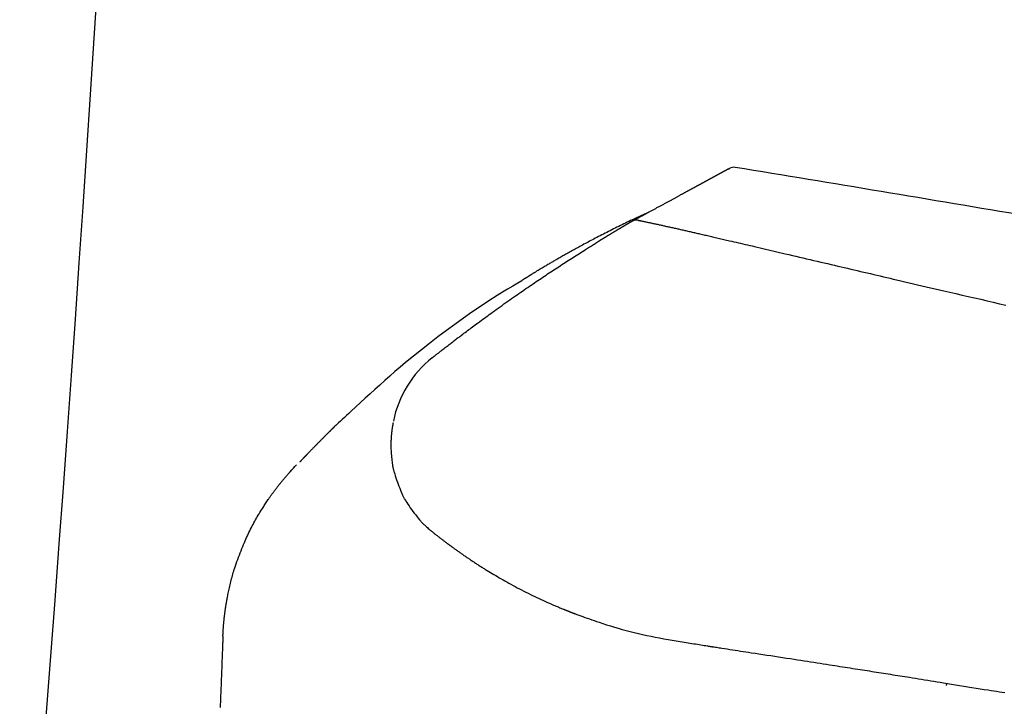
# Model space of a CAD drawing. Extents: x 0 to 2000, y 115 to 2915.
# Drawn here: x 580 to 694, y 1061 to 1140 of the extents above; entities that cross this region are included whole.
import ezdxf

# ---------------------------------------------------------------- set-up
doc = ezdxf.new("R2010")
doc.units = 0
doc.header["$MEASUREMENT"] = 0
doc.layers.add('タンク', color=7, linetype='CONTINUOUS')
doc.layers.add('便座', color=7, linetype='CONTINUOUS')

msp = doc.modelspace()

# ---------------------------------------------------------------- linework, layer by layer
at = {"layer": 'タンク', "color": 7, "linetype": 'CONTINUOUS'}
msp.add_arc((-5897.879928, 1557.770518), 6500, 355.2632, 358.935383, dxfattribs=at)
at = {"layer": '便座', "color": 6, "linetype": 'CONTINUOUS'}
for p, q in [((661.848542, 1122.726563), (662.03642, 1122.828532)), ((662.036421, 1122.828532), (662.019811, 1122.819518)), ((662.028902, 1122.824452), (662.036421, 1122.828532)), ((662.186276, 1122.895031), (662.186435, 1122.895122)), ((662.678537, 1122.937575), (662.673395, 1122.934809)), ((652.597962, 1117.702707), (652.202176, 1117.522631)), ((687.087322, 1063.036384), (687.125458, 1063.289645))]:
    msp.add_line(p, q, dxfattribs=at)
at = {"layer": '便座', "color": 6, "linetype": 'CONTINUOUS', "flags": 128}
for points in [[(661.848542, 1122.726563), (661.848219, 1122.726387), (661.847294, 1122.725885), (661.845835, 1122.725093), (661.84391, 1122.724049), (661.841588, 1122.722788), (661.838935, 1122.721349), (661.836021, 1122.719767), (661.832913, 1122.71808), (661.829678, 1122.716324), (661.826385, 1122.714537), (661.823103, 1122.712755), (661.818072, 1122.710025), (661.813205, 1122.707383), (661.808471, 1122.704814), (661.803841, 1122.702301), (661.799287, 1122.699829), (661.794778, 1122.697382), (661.790285, 1122.694943), (661.785779, 1122.692497), (661.781231, 1122.690029), (661.77661, 1122.687521), (661.771889, 1122.684958), (661.761906, 1122.67954), (661.751464, 1122.673872), (661.74064, 1122.667997), (661.729515, 1122.661958), (661.718168, 1122.6558), (661.706679, 1122.649563), (661.695127, 1122.643293), (661.683593, 1122.637033), (661.672155, 1122.630824), (661.660893, 1122.624712), (661.649888, 1122.618738), (661.640287, 1122.613527), (661.630927, 1122.608446), (661.621778, 1122.60348), (661.61281, 1122.598612), (661.603995, 1122.593827), (661.595302, 1122.589109), (661.586703, 1122.584441), (661.578168, 1122.579808), (661.569667, 1122.575194), (661.561172, 1122.570583), (661.552652, 1122.565958), (661.542516, 1122.560456), (661.532309, 1122.554916), (661.522039, 1122.549341), (661.511708, 1122.543734), (661.501324, 1122.538097), (661.490891, 1122.532434), (661.480415, 1122.526747), (661.4699, 1122.52104), (661.459352, 1122.515314), (661.448776, 1122.509573), (661.438178, 1122.50382), (661.425296, 1122.496828), (661.41239, 1122.489822), (661.399461, 1122.482804), (661.38651, 1122.475774), (661.373538, 1122.468732), (661.360546, 1122.46168), (661.347535, 1122.454617), (661.334507, 1122.447545), (661.321462, 1122.440465), (661.308403, 1122.433375), (661.295329, 1122.426279), (661.279965, 1122.417939), (661.264592, 1122.409594), (661.24922, 1122.401249), (661.233857, 1122.392909), (661.218512, 1122.384579), (661.203194, 1122.376264), (661.187912, 1122.367969), (661.172675, 1122.359698), (661.157493, 1122.351456), (661.142374, 1122.343249), (661.127326, 1122.33508), (661.110689, 1122.326049), (661.094136, 1122.317063), (661.077653, 1122.308116), (661.061225, 1122.299198), (661.044837, 1122.290301), (661.028474, 1122.281418), (661.01212, 1122.272541), (660.995761, 1122.26366), (660.979381, 1122.254768), (660.962965, 1122.245857), (660.946499, 1122.236918), (660.925727, 1122.225642), (660.904861, 1122.214315), (660.883909, 1122.20294), (660.862879, 1122.191524), (660.841781, 1122.180071), (660.820623, 1122.168585), (660.799415, 1122.157072), (660.778165, 1122.145536), (660.756881, 1122.133982), (660.735574, 1122.122414), (660.714251, 1122.110839), (660.688495, 1122.096857), (660.662716, 1122.082862), (660.6369, 1122.068847), (660.611031, 1122.054804), (660.585098, 1122.040725), (660.559084, 1122.026602), (660.532977, 1122.012429), (660.506762, 1121.998198), (660.480426, 1121.9839), (660.453954, 1121.969529), (660.427331, 1121.955076), (660.396141, 1121.938143), (660.364766, 1121.921109), (660.333243, 1121.903996), (660.301609, 1121.886822), (660.269901, 1121.869608), (660.238156, 1121.852374), (660.206413, 1121.83514), (660.174706, 1121.817927), (660.143075, 1121.800754), (660.111555, 1121.783641), (660.080184, 1121.76661), (660.051385, 1121.750975), (660.022741, 1121.735424), (659.994248, 1121.719955), (659.965902, 1121.704565), (659.937699, 1121.689253), (659.909635, 1121.674017), (659.881706, 1121.658854), (659.853909, 1121.643762), (659.826239, 1121.62874), (659.798693, 1121.613785), (659.771267, 1121.598895), (659.747253, 1121.585857), (659.723323, 1121.572865), (659.699474, 1121.559917), (659.675701, 1121.547009), (659.651998, 1121.53414), (659.628361, 1121.521307), (659.604785, 1121.508507), (659.581266, 1121.495738), (659.557798, 1121.482997), (659.534378, 1121.470281), (659.511, 1121.457588), (659.488655, 1121.445456), (659.46634, 1121.433341), (659.444051, 1121.421239), (659.421783, 1121.409149), (659.399531, 1121.397068), (659.377292, 1121.384994), (659.355061, 1121.372923), (659.332833, 1121.360855), (659.310605, 1121.348786), (659.28837, 1121.336714), (659.266126, 1121.324637), (659.241543, 1121.31129), (659.216937, 1121.29793), (659.192301, 1121.284554), (659.16763, 1121.271159), (659.142917, 1121.257741), (659.118156, 1121.244297), (659.093341, 1121.230824), (659.068467, 1121.217319), (659.043527, 1121.203778), (659.018515, 1121.190198), (658.993425, 1121.176575), (658.962702, 1121.159894), (658.931864, 1121.143151), (658.900921, 1121.126351), (658.869883, 1121.109499), (658.83876, 1121.092601), (658.807563, 1121.075663), (658.776301, 1121.05869), (658.744985, 1121.041687), (658.713625, 1121.02466), (658.68223, 1121.007614), (658.650811, 1120.990555), (658.613676, 1120.970393), (658.576525, 1120.950222), (658.539364, 1120.930045), (658.502196, 1120.909865), (658.465025, 1120.889684), (658.427858, 1120.869503), (658.390696, 1120.849327), (658.353546, 1120.829156), (658.316412, 1120.808993), (658.279297, 1120.788842), (658.242207, 1120.768703), (658.200027, 1120.745801), (658.15788, 1120.722917), (658.115764, 1120.70005), (658.073675, 1120.677197), (658.031609, 1120.654356), (657.989564, 1120.631527), (657.947535, 1120.608706), (657.905519, 1120.585892), (657.863512, 1120.563084), (657.821512, 1120.540279), (657.779515, 1120.517475), (657.731916, 1120.491629), (657.684319, 1120.465785), (657.636729, 1120.439943), (657.589147, 1120.414107), (657.541578, 1120.388277), (657.494024, 1120.362455), (657.44649, 1120.336643), (657.398978, 1120.310844), (657.351492, 1120.285058), (657.304035, 1120.259288), (657.25661, 1120.233535), (657.203106, 1120.204482), (657.149637, 1120.175446), (657.09619, 1120.146423), (657.042756, 1120.117406), (656.989323, 1120.088389), (656.935879, 1120.059367), (656.882413, 1120.030332), (656.828915, 1120.001279), (656.775373, 1119.972202), (656.721775, 1119.943095), (656.668111, 1119.913952), (656.606181, 1119.880319), (656.544157, 1119.846635), (656.482049, 1119.812904), (656.419865, 1119.779133), (656.357616, 1119.745325), (656.29531, 1119.711486), (656.232958, 1119.677622), (656.170567, 1119.643736), (656.108148, 1119.609835), (656.04571, 1119.575923), (655.983262, 1119.542005), (655.913402, 1119.504061), (655.843529, 1119.466109), (655.773632, 1119.428143), (655.703696, 1119.390157), (655.633711, 1119.352143), (655.563663, 1119.314094), (655.493541, 1119.276005), (655.423333, 1119.237867), (655.353025, 1119.199676), (655.282605, 1119.161423), (655.212062, 1119.123103), (655.134872, 1119.081172), (655.057543, 1119.039164), (654.980098, 1118.997092), (654.902557, 1118.954969), (654.824946, 1118.912806), (654.747285, 1118.870615), (654.669599, 1118.82841), (654.591909, 1118.786203), (654.514238, 1118.744005), (654.436609, 1118.70183), (654.359045, 1118.659689), (654.281189, 1118.617389), (654.20341, 1118.57513), (654.125698, 1118.532907), (654.048042, 1118.490714), (653.970432, 1118.448544), (653.892856, 1118.406393), (653.815304, 1118.364255), (653.737765, 1118.322122), (653.660229, 1118.279991), (653.582685, 1118.237855), (653.505122, 1118.195707), (653.430504, 1118.15516), (653.355869, 1118.114602), (653.281227, 1118.074041), (653.206589, 1118.033481), (653.131964, 1117.992927), (653.057364, 1117.952386), (652.982798, 1117.911864), (652.908277, 1117.871365), (652.83381, 1117.830895), (652.759409, 1117.79046), (652.685084, 1117.750066), (652.617895, 1117.71355), (652.550725, 1117.677044), (652.483523, 1117.640519), (652.416238, 1117.60395), (652.348819, 1117.567307), (652.281216, 1117.530563), (652.213376, 1117.493691), (652.145249, 1117.456662), (652.076784, 1117.419448), (652.00793, 1117.382023), (651.938636, 1117.344358), (651.877604, 1117.311184), (651.816288, 1117.277855), (651.754778, 1117.24442), (651.693167, 1117.21093), (651.631546, 1117.177434), (651.570006, 1117.143982), (651.50864, 1117.110624), (651.447538, 1117.077409), (651.386794, 1117.044388), (651.326497, 1117.011611), (651.26674, 1116.979126), (651.229539, 1116.958903), (651.192587, 1116.938814), (651.155883, 1116.918861), (651.119427, 1116.899043), (651.083218, 1116.879358), (651.047257, 1116.859809), (651.011544, 1116.840393), (650.976077, 1116.821112), (650.940857, 1116.801965), (650.905883, 1116.782952), (650.871155, 1116.764072), (650.855628, 1116.755631), (650.840399, 1116.747352), (650.825717, 1116.73937), (650.811831, 1116.731821), (650.79899, 1116.72484), (650.787443, 1116.718563), (650.777437, 1116.713123), (650.769222, 1116.708657), (650.763046, 1116.705299), (650.759158, 1116.703186), (650.757807, 1116.702451)], [(652.597927, 1117.702689), (652.594166, 1117.700995), (652.583329, 1117.696115), (652.566084, 1117.68835), (652.543097, 1117.677999), (652.515038, 1117.665364), (652.482575, 1117.650745), (652.446374, 1117.634444), (652.407104, 1117.616761), (652.365432, 1117.597996), (652.322028, 1117.578451), (652.277558, 1117.558426), (652.166576, 1117.508445), (652.053359, 1117.457428), (651.938064, 1117.405412), (651.820847, 1117.352439), (651.701864, 1117.298546), (651.581271, 1117.243775), (651.459226, 1117.188164), (651.335883, 1117.131753), (651.211401, 1117.074582), (651.085935, 1117.01669), (650.959641, 1116.958116), (650.765804, 1116.867596), (650.570657, 1116.77574), (650.37445, 1116.682704), (650.177431, 1116.588646), (649.979851, 1116.493721), (649.781959, 1116.398085), (649.584005, 1116.301895), (649.386238, 1116.205306), (649.188908, 1116.108476), (648.992265, 1116.01156), (648.796557, 1115.914715), (648.595613, 1115.814894), (648.395917, 1115.715304), (648.19745, 1115.615933), (648.000195, 1115.516769), (647.804135, 1115.417801), (647.609252, 1115.319017), (647.415529, 1115.220406), (647.222947, 1115.121957), (647.03149, 1115.023656), (646.841139, 1114.925494), (646.651878, 1114.827459), (646.485054, 1114.740678), (646.319007, 1114.653958), (646.153675, 1114.567269), (645.988995, 1114.480581), (645.824901, 1114.393864), (645.661332, 1114.307088), (645.498223, 1114.220224), (645.335512, 1114.133241), (645.173133, 1114.046111), (645.011025, 1113.958803), (644.849124, 1113.871287), (644.708564, 1113.795052), (644.568113, 1113.718637), (644.427771, 1113.642042), (644.287538, 1113.565267), (644.147415, 1113.488312), (644.007402, 1113.411176), (643.867499, 1113.333859), (643.727707, 1113.256361), (643.588026, 1113.178682), (643.448458, 1113.10082), (643.309001, 1113.022777), (643.190735, 1112.956401), (643.072647, 1112.889949), (642.954831, 1112.823479), (642.837384, 1112.757046), (642.720401, 1112.690706), (642.603979, 1112.624517), (642.488212, 1112.558533), (642.373197, 1112.492811), (642.25903, 1112.427408), (642.145807, 1112.36238), (642.033623, 1112.297783), (641.942069, 1112.244939), (641.851014, 1112.192267), (641.760191, 1112.139611), (641.669329, 1112.086811), (641.57816, 1112.033711), (641.486414, 1111.980153), (641.393823, 1111.925979), (641.300116, 1111.871031), (641.205025, 1111.815152), (641.10828, 1111.758184), (641.009613, 1111.69997), (640.90011, 1111.635236), (640.788512, 1111.569131), (640.675312, 1111.501942), (640.560998, 1111.433954), (640.446064, 1111.365454), (640.330998, 1111.296726), (640.216293, 1111.228058), (640.102438, 1111.159734), (639.989925, 1111.09204), (639.879245, 1111.025263), (639.770889, 1110.959689), (639.704018, 1110.919112), (639.638244, 1110.879119), (639.573548, 1110.839703), (639.509908, 1110.800858), (639.447305, 1110.762577), (639.385719, 1110.724853), (639.32513, 1110.68768), (639.265518, 1110.65105), (639.206864, 1110.614958), (639.149146, 1110.579397), (639.092346, 1110.544359), (639.058672, 1110.523569), (639.025188, 1110.502882), (638.991759, 1110.482214), (638.958252, 1110.461482), (638.924532, 1110.440601), (638.890466, 1110.419488), (638.855919, 1110.398061), (638.820759, 1110.376234), (638.784851, 1110.353925), (638.748061, 1110.331049), (638.710256, 1110.307524), (638.672011, 1110.283707), (638.632837, 1110.259295), (638.592917, 1110.234401), (638.552433, 1110.209138), (638.511567, 1110.18362), (638.470504, 1110.157961), (638.429424, 1110.132274), (638.38851, 1110.106673), (638.347946, 1110.081271), (638.307914, 1110.056182), (638.268596, 1110.031519), (638.245406, 1110.016962), (638.222498, 1110.002574), (638.199831, 1109.988329), (638.177365, 1109.974203), (638.155059, 1109.960168), (638.132872, 1109.946201), (638.110764, 1109.932275), (638.088693, 1109.918365), (638.066619, 1109.904446), (638.0445, 1109.890491), (638.022298, 1109.876476), (638.01078, 1109.869203), (637.999456, 1109.862049)], [(650.757807, 1116.702451), (650.757743, 1116.702416), (650.757561, 1116.702317), (650.757274, 1116.702159), (650.756893, 1116.70195), (650.756432, 1116.701697), (650.755903, 1116.701407), (650.755319, 1116.701087), (650.754693, 1116.700744), (650.754037, 1116.700384), (650.753364, 1116.700015), (650.752687, 1116.699644), (650.751359, 1116.698915), (650.750059, 1116.698202), (650.748782, 1116.697502), (650.747523, 1116.69681), (650.746275, 1116.696125), (650.745035, 1116.695444), (650.743796, 1116.694762), (650.742554, 1116.694078), (650.741302, 1116.693387), (650.740036, 1116.692688), (650.73875, 1116.691977), (650.735833, 1116.690361), (650.732809, 1116.688681), (650.729691, 1116.686944), (650.726494, 1116.68516), (650.723231, 1116.683336), (650.719918, 1116.68148), (650.716567, 1116.679602), (650.713194, 1116.677707), (650.709811, 1116.675806), (650.706433, 1116.673906), (650.703075, 1116.672015), (650.699032, 1116.669736), (650.695034, 1116.667481), (650.691075, 1116.665246), (650.687152, 1116.663029), (650.683259, 1116.660827), (650.679393, 1116.658639), (650.675547, 1116.656461), (650.671719, 1116.65429), (650.667903, 1116.652125), (650.664094, 1116.649963), (650.660288, 1116.647801), (650.655766, 1116.645231), (650.651242, 1116.642658), (650.646716, 1116.640082), (650.642189, 1116.637503), (650.63766, 1116.634923), (650.633131, 1116.63234), (650.628601, 1116.629756), (650.624071, 1116.62717), (650.619542, 1116.624583), (650.615013, 1116.621996), (650.610484, 1116.619407), (650.605297, 1116.616441), (650.60011, 1116.613473), (650.594925, 1116.610505), (650.589742, 1116.607537), (650.58456, 1116.604568), (650.579379, 1116.601598), (650.574198, 1116.598627), (650.569019, 1116.595656), (650.56384, 1116.592684), (650.558663, 1116.589712), (650.553485, 1116.586738), (650.547678, 1116.583402), (650.541872, 1116.580065), (650.536066, 1116.576727), (650.530261, 1116.573388), (650.524456, 1116.570048), (650.518652, 1116.566707), (650.512848, 1116.563366), (650.507045, 1116.560024), (650.501242, 1116.55668), (650.49544, 1116.553336), (650.489638, 1116.549992), (650.483244, 1116.546304), (650.476852, 1116.542617), (650.470464, 1116.538931), (650.464084, 1116.535249), (650.457712, 1116.53157), (650.451352, 1116.527897), (650.445004, 1116.52423), (650.438671, 1116.52057), (650.432356, 1116.51692), (650.42606, 1116.51328), (650.419785, 1116.509651), (650.412992, 1116.505721), (650.40623, 1116.501809), (650.399503, 1116.497916), (650.392817, 1116.494045), (650.386175, 1116.490199), (650.37958, 1116.486379), (650.373038, 1116.482589), (650.366552, 1116.478831), (650.360127, 1116.475107), (650.353765, 1116.471419), (650.347473, 1116.46777), (650.339993, 1116.463432), (650.3326, 1116.459143), (650.325277, 1116.454894), (650.318008, 1116.450674), (650.310773, 1116.446474), (650.303556, 1116.442283), (650.296339, 1116.438091), (650.289104, 1116.433887), (650.281835, 1116.429663), (650.274513, 1116.425407), (650.267121, 1116.42111), (650.253869, 1116.413403), (650.240364, 1116.405548), (650.226627, 1116.397554), (650.212677, 1116.389435), (650.198536, 1116.381201), (650.184223, 1116.372865), (650.169758, 1116.364437), (650.155161, 1116.35593), (650.140451, 1116.347354), (650.12565, 1116.338722), (650.110777, 1116.330046), (650.089106, 1116.317397), (650.067347, 1116.304691), (650.045522, 1116.29194), (650.023653, 1116.279157), (650.001759, 1116.266354), (649.979864, 1116.253544), (649.957989, 1116.240739), (649.936155, 1116.227952), (649.914383, 1116.215196), (649.892695, 1116.202483), (649.871112, 1116.189825), (649.845654, 1116.174887), (649.82036, 1116.160036), (649.795213, 1116.145265), (649.770199, 1116.130563), (649.745303, 1116.115923), (649.720509, 1116.101335), (649.695802, 1116.086792), (649.671166, 1116.072284), (649.646587, 1116.057802), (649.622048, 1116.043339), (649.597535, 1116.028885), (649.567129, 1116.010948), (649.536725, 1115.993004), (649.506314, 1115.975047), (649.475881, 1115.957068), (649.445416, 1115.939061), (649.414905, 1115.921018), (649.384337, 1115.902931), (649.3537, 1115.884794), (649.32298, 1115.866598), (649.292166, 1115.848338), (649.261246, 1115.830004), (649.221181, 1115.806233), (649.180917, 1115.782327), (649.140452, 1115.758285), (649.099783, 1115.734105), (649.058909, 1115.709785), (649.017828, 1115.685324), (648.976537, 1115.66072), (648.935035, 1115.635973), (648.89332, 1115.61108), (648.851389, 1115.58604), (648.809241, 1115.560851), (648.759646, 1115.531188), (648.70981, 1115.501356), (648.659794, 1115.471391), (648.609657, 1115.44133), (648.55946, 1115.411209), (648.509263, 1115.381066), (648.459125, 1115.350935), (648.409106, 1115.320854), (648.359267, 1115.290859), (648.309668, 1115.260986), (648.260368, 1115.231273), (648.215902, 1115.204454), (648.171685, 1115.177769), (648.12767, 1115.151187), (648.083809, 1115.124682), (648.040055, 1115.098224), (647.996361, 1115.071786), (647.952678, 1115.045339), (647.908961, 1115.018854), (647.865161, 1114.992304), (647.821231, 1114.965659), (647.777124, 1114.938892), (647.738355, 1114.915353), (647.699451, 1114.89172), (647.660449, 1114.868015), (647.621386, 1114.844259), (647.582298, 1114.820473), (647.543222, 1114.79668), (647.504195, 1114.7729), (647.465254, 1114.749156), (647.426435, 1114.725469), (647.387776, 1114.70186), (647.349314, 1114.678351), (647.323389, 1114.662494), (647.297565, 1114.64669), (647.271834, 1114.630934), (647.246188, 1114.615224), (647.220622, 1114.599556), (647.195128, 1114.583927), (647.169698, 1114.568333), (647.144327, 1114.552771), (647.119007, 1114.537238), (647.093731, 1114.521731), (647.068492, 1114.506245), (647.055948, 1114.498548), (647.043618, 1114.490982), (647.031709, 1114.483675), (647.020427, 1114.476753), (647.009979, 1114.470342), (647.000572, 1114.46457), (646.992411, 1114.459563), (646.985705, 1114.455448), (646.980659, 1114.452352), (646.977479, 1114.450401), (646.976374, 1114.449723)], [(651.460197, 1116.816321), (651.462677, 1116.815811), (651.469808, 1116.814343), (651.481128, 1116.812012), (651.496174, 1116.808914), (651.514485, 1116.805144), (651.535598, 1116.800797), (651.55905, 1116.795969), (651.584381, 1116.790753), (651.611126, 1116.785247), (651.638825, 1116.779544), (651.667014, 1116.77374), (651.726488, 1116.761494), (651.786121, 1116.749213), (651.845947, 1116.736885), (651.905997, 1116.724501), (651.966306, 1116.71205), (652.026908, 1116.699523), (652.087834, 1116.686909), (652.149119, 1116.674198), (652.210796, 1116.66138), (652.272898, 1116.648444), (652.335459, 1116.635381), (652.43476, 1116.614578), (652.535089, 1116.593479), (652.636261, 1116.572127), (652.738089, 1116.550566), (652.840386, 1116.528841), (652.942965, 1116.506994), (653.045641, 1116.485071), (653.148226, 1116.463114), (653.250534, 1116.441168), (653.352379, 1116.419276), (653.453574, 1116.397481), (653.563119, 1116.373845), (653.671758, 1116.350358), (653.77958, 1116.327003), (653.886677, 1116.30376), (653.993139, 1116.280611), (654.099056, 1116.257536), (654.204518, 1116.234517), (654.309616, 1116.211536), (654.41444, 1116.188572), (654.51908, 1116.165607), (654.623627, 1116.142623), (654.736803, 1116.117698), (654.849975, 1116.092728), (654.963143, 1116.067716), (655.076309, 1116.042662), (655.189472, 1116.017567), (655.302632, 1115.992433), (655.415789, 1115.96726), (655.528944, 1115.942051), (655.642096, 1115.916805), (655.755246, 1115.891524), (655.868394, 1115.866209), (655.989858, 1115.838997), (656.111284, 1115.811756), (656.232636, 1115.784496), (656.353877, 1115.757226), (656.474971, 1115.729954), (656.595883, 1115.70269), (656.716575, 1115.675443), (656.837013, 1115.648223), (656.95716, 1115.621038), (657.076979, 1115.593897), (657.196435, 1115.566809), (657.323139, 1115.538048), (657.449459, 1115.509343), (657.575461, 1115.48068), (657.701214, 1115.452046), (657.826786, 1115.423425), (657.952243, 1115.394803), (658.077655, 1115.366166), (658.203087, 1115.3375), (658.328609, 1115.30879), (658.454287, 1115.280022), (658.58019, 1115.251181), (658.727873, 1115.217326), (658.875812, 1115.183386), (659.023862, 1115.149395), (659.171877, 1115.115389), (659.319714, 1115.081399), (659.467228, 1115.047462), (659.614273, 1115.01361), (659.760706, 1114.979878), (659.906382, 1114.946301), (660.051155, 1114.912911), (660.194882, 1114.879744), (660.361553, 1114.841259), (660.5269, 1114.803054), (660.691231, 1114.76506), (660.854853, 1114.727205), (661.018072, 1114.68942), (661.181194, 1114.651634), (661.344527, 1114.613777), (661.508377, 1114.575778), (661.673051, 1114.537567), (661.838855, 1114.499074), (662.006097, 1114.460229), (662.25755, 1114.401791), (662.512413, 1114.342523), (662.770248, 1114.282529), (663.030618, 1114.22191), (663.293085, 1114.160772), (663.557213, 1114.099215), (663.822564, 1114.037344), (664.088701, 1113.975261), (664.355187, 1113.91307), (664.621585, 1113.850873), (664.887456, 1113.788774), (665.213102, 1113.71268), (665.537621, 1113.636814), (665.861343, 1113.561104), (666.184596, 1113.485474), (666.507708, 1113.40985), (666.831009, 1113.334159), (667.154827, 1113.258326), (667.47949, 1113.182278), (667.805328, 1113.10594), (668.13267, 1113.029238), (668.461842, 1112.952098), (668.866399, 1112.857284), (669.273588, 1112.761846), (669.682822, 1112.665924), (670.093516, 1112.569656), (670.505082, 1112.473182), (670.916933, 1112.37664), (671.328485, 1112.280169), (671.739149, 1112.18391), (672.148339, 1112.088), (672.555469, 1111.992579), (672.959952, 1111.897786), (673.354316, 1111.805374), (673.745688, 1111.713673), (674.134194, 1111.622655), (674.519963, 1111.532292), (674.903123, 1111.442555), (675.283803, 1111.353415), (675.662129, 1111.264843), (676.038231, 1111.176811), (676.412236, 1111.08929), (676.784272, 1111.002251), (677.154467, 1110.915667), (677.537798, 1110.826036), (677.919552, 1110.7368), (678.300005, 1110.647896), (678.679434, 1110.559258), (679.058115, 1110.470822), (679.436326, 1110.382523), (679.814341, 1110.294297), (680.192438, 1110.206079), (680.570894, 1110.117805), (680.949984, 1110.02941), (681.329985, 1109.94083), (681.810841, 1109.828778), (682.293973, 1109.71624), (682.779771, 1109.603128), (683.268624, 1109.489353), (683.760919, 1109.374828), (684.257045, 1109.259462), (684.757391, 1109.14317), (685.262347, 1109.02586), (685.772299, 1108.907447), (686.287638, 1108.78784), (686.808751, 1108.666952), (687.498998, 1108.50692), (688.198453, 1108.344857), (688.905789, 1108.181075), (689.619681, 1108.015885), (690.338802, 1107.849598), (691.061828, 1107.682524), (691.787431, 1107.514975), (692.514285, 1107.347261), (693.241066, 1107.179694), (693.966447, 1107.012583)], [(627.624586, 1100.922542), (627.627685, 1100.924981), (627.636596, 1100.931995), (627.650736, 1100.943126), (627.669524, 1100.957917), (627.692381, 1100.975909), (627.718724, 1100.996646), (627.747972, 1101.01967), (627.779545, 1101.044524), (627.812862, 1101.07075), (627.84734, 1101.097891), (627.8824, 1101.125489), (627.952718, 1101.180842), (628.023098, 1101.236235), (628.093602, 1101.291709), (628.164291, 1101.347306), (628.235229, 1101.403067), (628.306476, 1101.459032), (628.378094, 1101.515241), (628.450146, 1101.571736), (628.522693, 1101.628558), (628.595797, 1101.685747), (628.669521, 1101.743344), (628.781295, 1101.830516), (628.894267, 1101.918448), (629.008106, 1102.006889), (629.122477, 1102.095591), (629.237048, 1102.184301), (629.351487, 1102.272772), (629.465459, 1102.360752), (629.578631, 1102.447992), (629.690672, 1102.534241), (629.801248, 1102.61925), (629.910026, 1102.702769), (630.016763, 1102.784615), (630.121644, 1102.864932), (630.224944, 1102.94393), (630.326936, 1103.02182), (630.427896, 1103.098813), (630.528098, 1103.17512), (630.627816, 1103.250951), (630.727325, 1103.326516), (630.8269, 1103.402028), (630.926814, 1103.477695), (631.027342, 1103.55373), (631.16283, 1103.656057), (631.29978, 1103.759318), (631.438071, 1103.863419), (631.577581, 1103.968263), (631.718189, 1104.073757), (631.859773, 1104.179804), (632.002213, 1104.286311), (632.145387, 1104.393181), (632.289173, 1104.500319), (632.43345, 1104.607631), (632.578096, 1104.715022), (632.759066, 1104.849098), (632.940478, 1104.983183), (633.122386, 1105.117312), (633.304846, 1105.251519), (633.487912, 1105.38584), (633.671639, 1105.520309), (633.856081, 1105.654962), (634.041294, 1105.789832), (634.227333, 1105.924956), (634.414252, 1106.060367), (634.602105, 1106.196101), (634.820825, 1106.353692), (635.040657, 1106.511615), (635.261386, 1106.669721), (635.482797, 1106.827861), (635.704676, 1106.985888), (635.926806, 1107.143653), (636.148973, 1107.301009), (636.370963, 1107.457806), (636.592559, 1107.613898), (636.813548, 1107.769134), (637.033713, 1107.923369), (637.241187, 1108.068322), (637.447809, 1108.212301), (637.653658, 1108.355364), (637.85881, 1108.497566), (638.063344, 1108.638966), (638.267338, 1108.77962), (638.47087, 1108.919584), (638.674019, 1109.058917), (638.876861, 1109.197675), (639.079475, 1109.335915), (639.281939, 1109.473694), (639.469777, 1109.601202), (639.657584, 1109.728381), (639.84539, 1109.855252), (640.033224, 1109.981833), (640.221118, 1110.108144), (640.409101, 1110.234205), (640.597204, 1110.360034), (640.785458, 1110.485652), (640.973892, 1110.611078), (641.162536, 1110.736331), (641.351422, 1110.861432), (641.530098, 1110.979481), (641.70917, 1111.097511), (641.888793, 1111.215624), (642.069124, 1111.333918), (642.250315, 1111.452495), (642.432522, 1111.571454), (642.6159, 1111.690898), (642.800603, 1111.810925), (642.986786, 1111.931636), (643.174604, 1112.053132), (643.364211, 1112.175513), (643.544423, 1112.291582), (643.726014, 1112.408294), (643.908639, 1112.525416), (644.091956, 1112.642718), (644.275618, 1112.759968), (644.459283, 1112.876935), (644.642605, 1112.993388), (644.825241, 1113.109094), (645.006846, 1113.223824), (645.187076, 1113.337345), (645.365587, 1113.449426), (645.479897, 1113.521002), (645.593409, 1113.591935), (645.706189, 1113.66228), (645.8183, 1113.732091), (645.929806, 1113.801423), (646.040773, 1113.870331), (646.151263, 1113.93887), (646.261343, 1114.007095), (646.371076, 1114.07506), (646.480526, 1114.142821), (646.589758, 1114.210431), (646.642415, 1114.243022), (646.694169, 1114.275055), (646.744155, 1114.305993), (646.791505, 1114.3353), (646.835352, 1114.362439), (646.874832, 1114.386874), (646.909076, 1114.40807), (646.937219, 1114.425488), (646.958394, 1114.438594), (646.971734, 1114.446851), (646.976374, 1114.449723)], [(637.98398, 1109.837663), (637.520942, 1109.567103), (636.936284, 1109.220182), (636.345002, 1108.863317), (635.74688, 1108.495604), (635.141707, 1108.116144), (634.182076, 1107.49853), (633.208988, 1106.853385), (632.226733, 1106.184079), (631.239603, 1105.49398), (630.251889, 1104.786461), (629.267883, 1104.064889), (628.291877, 1103.332635), (627.328163, 1102.59307), (626.38103, 1101.849563), (625.454773, 1101.105485), (624.55368, 1100.364204), (623.930851, 1099.841024), (623.321691, 1099.320819), (622.725006, 1098.803455), (622.139606, 1098.288794), (621.564298, 1097.776702), (620.997889, 1097.267042), (620.439187, 1096.759678), (619.887002, 1096.254475), (619.340139, 1095.751297), (618.797408, 1095.250007), (618.257615, 1094.750471), (617.987762, 1094.500661), (617.722746, 1094.25533), (617.466963, 1094.018546), (617.224809, 1093.794379), (617.00068, 1093.586898), (616.798972, 1093.400172), (616.624081, 1093.238272), (616.480402, 1093.105265), (616.372332, 1093.005222), (616.304266, 1092.942212), (616.280601, 1092.920305)], [(623.099067, 1093.398349), (623.098442, 1093.395037), (623.096667, 1093.385617), (623.093893, 1093.370866), (623.09027, 1093.351562), (623.085947, 1093.328482), (623.081076, 1093.302401), (623.075807, 1093.274099), (623.07029, 1093.24435), (623.064675, 1093.213933), (623.059114, 1093.183625), (623.053755, 1093.154201), (623.04859, 1093.125556), (623.043752, 1093.098394), (623.039196, 1093.072445), (623.034879, 1093.047441), (623.030753, 1093.023115), (623.026776, 1092.999196), (623.022902, 1092.975418), (623.019085, 1092.951511), (623.015282, 1092.927207), (623.011447, 1092.902238), (623.007536, 1092.876336), (622.999353, 1092.820956), (622.990813, 1092.761753), (622.982048, 1092.699753), (622.973192, 1092.635978), (622.964377, 1092.571455), (622.955735, 1092.507205), (622.947399, 1092.444255), (622.939502, 1092.383628), (622.932176, 1092.326349), (622.925554, 1092.27344), (622.919768, 1092.225928), (622.917219, 1092.20442), (622.914887, 1092.184265), (622.912744, 1092.165205), (622.910764, 1092.146983), (622.90892, 1092.129341), (622.907185, 1092.112022), (622.905534, 1092.09477), (622.903938, 1092.077326), (622.902371, 1092.059433), (622.900807, 1092.040834), (622.899219, 1092.021271), (622.89422, 1091.95618), (622.888885, 1091.881993), (622.883331, 1091.800449), (622.877674, 1091.713285), (622.872031, 1091.62224), (622.866517, 1091.529052), (622.861249, 1091.435457), (622.856343, 1091.343195), (622.851914, 1091.254002), (622.84808, 1091.169617), (622.844956, 1091.091778), (622.843315, 1091.044104), (622.842033, 1090.999583), (622.841102, 1090.957672), (622.84051, 1090.917826), (622.84025, 1090.879503), (622.840312, 1090.842156), (622.840686, 1090.805244), (622.841362, 1090.768221), (622.842331, 1090.730544), (622.843585, 1090.691669), (622.845112, 1090.651051), (622.851294, 1090.515606), (622.859709, 1090.362596), (622.870183, 1090.195224), (622.882544, 1090.016694), (622.896619, 1089.83021), (622.912235, 1089.638975), (622.929219, 1089.446193), (622.947398, 1089.255068), (622.966599, 1089.068804), (622.986649, 1088.890604), (623.007376, 1088.723671), (623.021758, 1088.618256), (623.036573, 1088.518434), (623.052021, 1088.423156), (623.068306, 1088.331372), (623.085628, 1088.242032), (623.104189, 1088.154087), (623.12419, 1088.066486), (623.145833, 1087.97818), (623.16932, 1087.888119), (623.194852, 1087.795253), (623.22263, 1087.698533), (623.284168, 1087.494779), (623.353809, 1087.275747), (623.43017, 1087.045164), (623.511868, 1086.806757), (623.597518, 1086.564252), (623.685737, 1086.321376), (623.775143, 1086.081853), (623.86435, 1085.849412), (623.951976, 1085.627777), (624.036638, 1085.420676), (624.116951, 1085.231835), (624.156243, 1085.142763), (624.194517, 1085.058572), (624.232274, 1084.978323), (624.270014, 1084.901077), (624.308236, 1084.825894), (624.347442, 1084.751836), (624.38813, 1084.677963), (624.4308, 1084.603337), (624.475954, 1084.527017), (624.524091, 1084.448065), (624.57571, 1084.365542), (624.68779, 1084.191721), (624.812932, 1084.003755), (624.948928, 1083.80479), (625.09357, 1083.597975), (625.24465, 1083.386458), (625.399959, 1083.173387), (625.557288, 1082.961911), (625.71443, 1082.755176), (625.869175, 1082.556333), (626.019316, 1082.368527), (626.162643, 1082.194908), (626.23206, 1082.113253), (626.299955, 1082.035274), (626.367115, 1081.960204), (626.43433, 1081.88728), (626.502386, 1081.815736), (626.572073, 1081.744808), (626.644178, 1081.67373), (626.71949, 1081.601737), (626.798797, 1081.528065), (626.882888, 1081.451949), (626.972549, 1081.372623), (627.067414, 1081.290291), (627.165897, 1081.20608), (627.265334, 1081.122037), (627.363057, 1081.040212), (627.456401, 1080.962651), (627.542699, 1080.891403), (627.619285, 1080.828516), (627.683493, 1080.776039), (627.732657, 1080.73602), (627.76411, 1080.710506), (627.775187, 1080.701547)], [(616.280601, 1092.920305), (616.280218, 1092.919929), (616.279115, 1092.918848), (616.277364, 1092.917132), (616.275035, 1092.91485), (616.272199, 1092.912071), (616.268927, 1092.908865), (616.26529, 1092.905301), (616.261359, 1092.901448), (616.257204, 1092.897376), (616.252896, 1092.893155), (616.248506, 1092.888853), (616.238549, 1092.879095), (616.228534, 1092.86928), (616.218458, 1092.859405), (616.208321, 1092.849468), (616.19812, 1092.839468), (616.187853, 1092.829402), (616.177519, 1092.819267), (616.167116, 1092.809063), (616.156642, 1092.798787), (616.146095, 1092.788436), (616.135475, 1092.77801), (616.117619, 1092.760472), (616.09959, 1092.742756), (616.081427, 1092.724899), (616.06317, 1092.70694), (616.044856, 1092.688918), (616.026525, 1092.670871), (616.008214, 1092.652837), (615.989964, 1092.634856), (615.971812, 1092.616965), (615.953798, 1092.599203), (615.93596, 1092.581609), (615.914871, 1092.5608), (615.894043, 1092.54024), (615.87343, 1092.519883), (615.852984, 1092.499682), (615.83266, 1092.479592), (615.812409, 1092.459567), (615.792187, 1092.439559), (615.771944, 1092.419524), (615.751636, 1092.399414), (615.731215, 1092.379184), (615.710634, 1092.358787), (615.681486, 1092.329886), (615.65201, 1092.300643), (615.62228, 1092.271134), (615.592373, 1092.241433), (615.562365, 1092.211616), (615.532331, 1092.181758), (615.502349, 1092.151936), (615.472492, 1092.122223), (615.442838, 1092.092695), (615.413462, 1092.063429), (615.38444, 1092.034498), (615.352462, 1092.0026), (615.320938, 1091.971133), (615.289782, 1091.940012), (615.258909, 1091.909152), (615.228236, 1091.878468), (615.197676, 1091.847877), (615.167145, 1091.817295), (615.136559, 1091.786635), (615.105832, 1091.755815), (615.07488, 1091.72475), (615.043618, 1091.693355), (614.997025, 1091.646531), (614.949641, 1091.598873), (614.901527, 1091.550442), (614.852741, 1091.501297), (614.803345, 1091.451497), (614.7534, 1091.401103), (614.702964, 1091.350173), (614.652099, 1091.298769), (614.600865, 1091.246949), (614.549322, 1091.194773), (614.49753, 1091.1423), (614.437695, 1091.081624), (614.377661, 1091.020683), (614.317476, 1090.959526), (614.257191, 1090.898202), (614.196854, 1090.836759), (614.136515, 1090.775246), (614.076225, 1090.713712), (614.016031, 1090.652205), (613.955985, 1090.590774), (613.896135, 1090.529468), (613.836531, 1090.468335), (613.787297, 1090.417776), (613.738304, 1090.367411), (613.689593, 1090.317283), (613.641202, 1090.267432), (613.593169, 1090.2179), (613.545533, 1090.168729), (613.498333, 1090.11996), (613.451608, 1090.071635), (613.405397, 1090.023796), (613.359737, 1089.976484), (613.314668, 1089.929741), (613.28738, 1089.901417), (613.260355, 1089.873352), (613.233621, 1089.845575), (613.207205, 1089.818115), (613.181134, 1089.791003), (613.155437, 1089.764266), (613.13014, 1089.737936), (613.10527, 1089.71204), (613.080856, 1089.68661), (613.056924, 1089.661674), (613.033502, 1089.637262), (613.021059, 1089.62429), (613.00873, 1089.611436), (612.996475, 1089.598655), (612.98425, 1089.585904), (612.972013, 1089.573138), (612.959724, 1089.560313), (612.947338, 1089.547386), (612.934816, 1089.534313), (612.922113, 1089.521048), (612.909189, 1089.507549), (612.896002, 1089.493772), (612.882681, 1089.479851), (612.869089, 1089.465645), (612.855254, 1089.451181), (612.841204, 1089.436489), (612.826966, 1089.421597), (612.812569, 1089.406536), (612.798039, 1089.391333), (612.783406, 1089.376017), (612.768695, 1089.360618), (612.753936, 1089.345165), (612.739156, 1089.329687), (612.724866, 1089.314718), (612.710564, 1089.299733), (612.696234, 1089.284716), (612.681858, 1089.269646), (612.667418, 1089.254507), (612.652896, 1089.239279), (612.638276, 1089.223943), (612.62354, 1089.208483), (612.60867, 1089.192878), (612.593649, 1089.177112), (612.578459, 1089.161165), (612.563786, 1089.145756), (612.54899, 1089.130217), (612.534121, 1089.114596), (612.519225, 1089.098945), (612.504351, 1089.083314), (612.489546, 1089.067752), (612.474859, 1089.052311), (612.460337, 1089.037041), (612.446029, 1089.021991), (612.431982, 1089.007212), (612.418244, 1088.992755), (612.410546, 1088.984652), (612.402946, 1088.976651), (612.395425, 1088.968732), (612.387964, 1088.960875), (612.380543, 1088.95306), (612.373144, 1088.945267), (612.365749, 1088.937477), (612.358338, 1088.92967), (612.350892, 1088.921826), (612.343392, 1088.913925), (612.33582, 1088.905948), (612.33191, 1088.901828), (612.328045, 1088.897756), (612.324294, 1088.893804), (612.320725, 1088.890045), (612.317409, 1088.886551), (612.314413, 1088.883395), (612.311808, 1088.88065), (612.309661, 1088.878388), (612.308042, 1088.876683), (612.30702, 1088.875606), (612.306664, 1088.875231)], [(603.423493, 1068.73836), (603.423554, 1068.739751), (603.423728, 1068.743748), (603.424006, 1068.750093), (603.424375, 1068.758526), (603.424823, 1068.768787), (603.425341, 1068.780617), (603.425915, 1068.793755), (603.426536, 1068.807943), (603.427191, 1068.82292), (603.427869, 1068.838427), (603.428559, 1068.854204), (603.429991, 1068.886924), (603.431431, 1068.91971), (603.432886, 1068.952583), (603.434362, 1068.985563), (603.435867, 1069.018673), (603.437405, 1069.051934), (603.438984, 1069.085366), (603.440611, 1069.118992), (603.442291, 1069.152831), (603.444031, 1069.186906), (603.445838, 1069.221238), (603.448776, 1069.274912), (603.451877, 1069.329146), (603.45513, 1069.383835), (603.458525, 1069.438873), (603.462049, 1069.494154), (603.465691, 1069.549574), (603.469439, 1069.605025), (603.473284, 1069.660403), (603.477212, 1069.715602), (603.481212, 1069.770516), (603.485274, 1069.825039), (603.489645, 1069.882435), (603.494077, 1069.939322), (603.498573, 1069.995749), (603.503137, 1070.051766), (603.507775, 1070.107424), (603.512488, 1070.162772), (603.517283, 1070.217861), (603.522163, 1070.27274), (603.527132, 1070.32746), (603.532193, 1070.38207), (603.537353, 1070.436621), (603.542926, 1070.494365), (603.548612, 1070.552099), (603.554412, 1070.609821), (603.560325, 1070.667532), (603.56635, 1070.725232), (603.572488, 1070.78292), (603.578738, 1070.840596), (603.5851, 1070.89826), (603.591574, 1070.955911), (603.598159, 1071.01355), (603.604856, 1071.071177), (603.612048, 1071.132008), (603.619363, 1071.192825), (603.626802, 1071.253628), (603.634364, 1071.314414), (603.642051, 1071.375186), (603.649862, 1071.435941), (603.657796, 1071.496681), (603.665855, 1071.557404), (603.674037, 1071.61811), (603.682344, 1071.6788), (603.690775, 1071.739473), (603.699783, 1071.803325), (603.708902, 1071.867009), (603.718107, 1071.930378), (603.727371, 1071.993282), (603.736667, 1072.055573), (603.745969, 1072.117104), (603.755252, 1072.177725), (603.764488, 1072.237289), (603.773652, 1072.295646), (603.782716, 1072.35265), (603.791656, 1072.40815), (603.800899, 1072.464759), (603.810025, 1072.519854), (603.819085, 1072.573743), (603.82813, 1072.626736), (603.837209, 1072.679139), (603.846375, 1072.731263), (603.855677, 1072.783415), (603.865166, 1072.835903), (603.874892, 1072.889037), (603.884906, 1072.943124), (603.895259, 1072.998474), (603.920142, 1073.12958), (603.946877, 1073.267793), (603.975314, 1073.412137), (604.005301, 1073.561636), (604.036688, 1073.715315), (604.069325, 1073.872197), (604.103062, 1074.031306), (604.137748, 1074.191668), (604.173232, 1074.352306), (604.209365, 1074.512245), (604.245995, 1074.670508), (604.290179, 1074.85603), (604.335008, 1075.038345), (604.380635, 1075.218014), (604.427211, 1075.395601), (604.474889, 1075.571665), (604.523821, 1075.74677), (604.574158, 1075.921477), (604.626053, 1076.096347), (604.679657, 1076.271943), (604.735123, 1076.448827), (604.792602, 1076.627559), (604.872984, 1076.870743), (604.956918, 1077.117441), (605.044061, 1077.366832), (605.134073, 1077.618095), (605.22661, 1077.870409), (605.321331, 1078.122954), (605.417895, 1078.374907), (605.515959, 1078.62545), (605.615182, 1078.87376), (605.71522, 1079.119016), (605.815734, 1079.360398), (605.902216, 1079.564064), (605.989009, 1079.764657), (606.076326, 1079.962566), (606.16438, 1080.158179), (606.253384, 1080.351886), (606.343551, 1080.544073), (606.435094, 1080.735129), (606.528227, 1080.925443), (606.623162, 1081.115403), (606.720112, 1081.305397), (606.819291, 1081.495813), (606.912126, 1081.67067), (607.006819, 1081.845933), (607.103182, 1082.021327), (607.20103, 1082.196579), (607.300174, 1082.371416), (607.400428, 1082.545564), (607.501605, 1082.718749), (607.603518, 1082.890698), (607.70598, 1083.061138), (607.808805, 1083.229793), (607.911804, 1083.396392), (607.98604, 1083.515035), (608.060246, 1083.632461), (608.134397, 1083.748663), (608.208471, 1083.863637), (608.282443, 1083.977374), (608.356289, 1084.089869), (608.429986, 1084.201115), (608.503508, 1084.311106), (608.576834, 1084.419835), (608.649938, 1084.527297), (608.722796, 1084.633483), (608.774292, 1084.707992), (608.825743, 1084.781974), (608.877241, 1084.855545), (608.928874, 1084.928823), (608.980735, 1085.001924), (609.032914, 1085.074964), (609.085501, 1085.148061), (609.138587, 1085.221331), (609.192263, 1085.29489), (609.246619, 1085.368856), (609.301747, 1085.443344), (609.356059, 1085.516229), (609.411188, 1085.589718), (609.467141, 1085.663812), (609.523922, 1085.738512), (609.581538, 1085.81382), (609.639994, 1085.889737), (609.699297, 1085.966264), (609.759451, 1086.043403), (609.820463, 1086.121156), (609.882339, 1086.199522), (609.945084, 1086.278505), (610.006736, 1086.355647), (610.069095, 1086.433205), (610.132042, 1086.511012), (610.195462, 1086.588903), (610.259238, 1086.666714), (610.323253, 1086.744279), (610.38739, 1086.821433), (610.451533, 1086.898011), (610.515565, 1086.973847), (610.57937, 1087.048776), (610.642829, 1087.122633), (610.684229, 1087.170443), (610.725447, 1087.217767), (610.766496, 1087.264649), (610.807394, 1087.311136), (610.848156, 1087.357273), (610.888797, 1087.403105), (610.929333, 1087.448679), (610.96978, 1087.49404), (611.010153, 1087.539233), (611.050467, 1087.584305), (611.090739, 1087.629301), (611.110483, 1087.65136), (611.129896, 1087.673047), (611.148649, 1087.693998), (611.166417, 1087.713849), (611.182875, 1087.732235), (611.197695, 1087.748792), (611.210552, 1087.763155), (611.221119, 1087.774961), (611.229071, 1087.783845), (611.234082, 1087.789443), (611.235824, 1087.791389)], [(627.775149, 1080.701501), (627.77611, 1080.70074), (627.778899, 1080.698531), (627.783375, 1080.694988), (627.789394, 1080.690221), (627.796816, 1080.684344), (627.805499, 1080.677468), (627.815301, 1080.669706), (627.82608, 1080.66117), (627.837695, 1080.651972), (627.850004, 1080.642225), (627.862864, 1080.632041), (627.909608, 1080.595029), (627.960577, 1080.554693), (628.015262, 1080.511456), (628.073157, 1080.465742), (628.133751, 1080.417977), (628.196537, 1080.368583), (628.261007, 1080.317984), (628.326651, 1080.266606), (628.392962, 1080.214871), (628.459432, 1080.163204), (628.52555, 1080.112029), (628.590952, 1080.061652), (628.655642, 1080.012056), (628.71977, 1079.963105), (628.783485, 1079.914662), (628.846934, 1079.866591), (628.910267, 1079.818756), (628.973632, 1079.771021), (629.037179, 1079.72325), (629.101054, 1079.675306), (629.165408, 1079.627053), (629.230389, 1079.578356), (629.276549, 1079.543765), (629.322264, 1079.509509), (629.3667, 1079.476211), (629.409025, 1079.444494), (629.448407, 1079.414983), (629.484014, 1079.388301), (629.515013, 1079.365072), (629.540572, 1079.345919), (629.559859, 1079.331467), (629.572041, 1079.322338), (629.576287, 1079.319156)], [(629.576287, 1079.319156), (629.578019, 1079.317886), (629.582998, 1079.314234), (629.590905, 1079.308435), (629.601416, 1079.300725), (629.61421, 1079.291341), (629.628965, 1079.280519), (629.64536, 1079.268494), (629.663073, 1079.255502), (629.681781, 1079.241781), (629.701164, 1079.227564), (629.720899, 1079.21309), (629.763663, 1079.181725), (629.806593, 1079.150248), (629.84971, 1079.11865), (629.893037, 1079.086924), (629.936598, 1079.055061), (629.980414, 1079.023053), (630.024508, 1078.990893), (630.068903, 1078.958571), (630.113622, 1078.92608), (630.158688, 1078.893412), (630.204122, 1078.860559), (630.278006, 1078.80732), (630.352767, 1078.753669), (630.428271, 1078.699697), (630.504383, 1078.645492), (630.580965, 1078.591144), (630.657883, 1078.536743), (630.735001, 1078.482378), (630.812182, 1078.428138), (630.889293, 1078.374113), (630.966195, 1078.320392), (631.042755, 1078.267065), (631.129085, 1078.207115), (631.214863, 1078.147743), (631.300153, 1078.088905), (631.38502, 1078.030558), (631.469528, 1077.972656), (631.553742, 1077.915157), (631.637726, 1077.858016), (631.721544, 1077.80119), (631.805262, 1077.744634), (631.888942, 1077.688304), (631.972651, 1077.632156), (632.066372, 1077.569529), (632.160061, 1077.507167), (632.25357, 1077.445162), (632.346752, 1077.383606), (632.43946, 1077.322591), (632.531546, 1077.262208), (632.622862, 1077.202551), (632.713262, 1077.14371), (632.802597, 1077.085778), (632.89072, 1077.028847), (632.977483, 1076.973008), (633.0718, 1076.912559), (633.164647, 1076.853321), (633.256397, 1076.795057), (633.347424, 1076.737529), (633.438102, 1076.680499), (633.528803, 1076.623729), (633.619903, 1076.566981), (633.711774, 1076.510016), (633.804791, 1076.452598), (633.899326, 1076.394488), (633.995755, 1076.335449), (634.177604, 1076.224687), (634.36628, 1076.110521), (634.561038, 1075.99345), (634.761135, 1075.873971), (634.965827, 1075.75258), (635.17437, 1075.629774), (635.386021, 1075.506052), (635.600036, 1075.38191), (635.815671, 1075.257844), (636.032182, 1075.134353), (636.248826, 1075.011934), (636.492877, 1074.87549), (636.736527, 1074.74087), (636.980152, 1074.6079), (637.22413, 1074.476404), (637.468838, 1074.346207), (637.714653, 1074.217135), (637.961953, 1074.089012), (638.211114, 1073.961663), (638.462513, 1073.834913), (638.716529, 1073.708588), (638.973537, 1073.582512), (639.223131, 1073.461679), (639.474777, 1073.341333), (639.727424, 1073.22189), (639.980019, 1073.103771), (640.23151, 1072.987391), (640.480846, 1072.87317), (640.726974, 1072.761524), (640.968843, 1072.652873), (641.205401, 1072.547634), (641.435595, 1072.446226), (641.658374, 1072.349065), (641.766933, 1072.302088), (641.873566, 1072.256191), (641.978473, 1072.211284), (642.081853, 1072.167275), (642.183907, 1072.124074), (642.284835, 1072.08159), (642.384835, 1072.039732), (642.484108, 1071.998408), (642.582854, 1071.957528), (642.681272, 1071.917001), (642.779562, 1071.876736), (642.828817, 1071.856635), (642.878089, 1071.836577), (642.927378, 1071.816562), (642.976684, 1071.796591), (643.026007, 1071.776663), (643.075346, 1071.756778), (643.124701, 1071.736938), (643.174072, 1071.717141), (643.223458, 1071.697388), (643.272858, 1071.67768), (643.322273, 1071.658015), (643.34701, 1071.64819), (643.37175, 1071.638376), (643.396493, 1071.628574), (643.421241, 1071.618782), (643.445991, 1071.609002), (643.470745, 1071.599232), (643.495503, 1071.589474), (643.520264, 1071.579727), (643.545028, 1071.569991), (643.569796, 1071.560266), (643.594567, 1071.550553), (643.606959, 1071.545698), (643.619352, 1071.540846), (643.631746, 1071.535997), (643.644141, 1071.531151), (643.656536, 1071.526307), (643.668933, 1071.521466), (643.68133, 1071.516628), (643.693728, 1071.511793), (643.706127, 1071.506961), (643.718527, 1071.502131), (643.730928, 1071.497304), (643.73713, 1071.494891), (643.743332, 1071.492479), (643.749534, 1071.490068), (643.755737, 1071.487657), (643.76194, 1071.485247), (643.768143, 1071.482837), (643.774346, 1071.480429), (643.78055, 1071.478021), (643.786753, 1071.475613), (643.792957, 1071.473207), (643.799161, 1071.470801), (643.802264, 1071.469598), (643.805366, 1071.468395), (643.808469, 1071.467193), (643.811572, 1071.465991), (643.814674, 1071.464788), (643.817777, 1071.463587), (643.82088, 1071.462385), (643.823983, 1071.461183), (643.827085, 1071.459982), (643.830188, 1071.45878), (643.833291, 1071.457579), (643.834843, 1071.456979), (643.836395, 1071.456378), (643.837946, 1071.455778), (643.839498, 1071.455178), (643.84105, 1071.454577), (643.842601, 1071.453977), (643.844153, 1071.453377), (643.845705, 1071.452776), (643.847256, 1071.452176), (643.848808, 1071.451576), (643.85036, 1071.450976), (643.851136, 1071.450676), (643.851912, 1071.450376), (643.852687, 1071.450076), (643.853463, 1071.449776), (643.854239, 1071.449476), (643.855015, 1071.449176), (643.855791, 1071.448876), (643.856567, 1071.448576), (643.857343, 1071.448276), (643.858119, 1071.447976), (643.858895, 1071.447676), (643.859283, 1071.447526), (643.859671, 1071.447376), (643.860059, 1071.447227), (643.860447, 1071.447077), (643.860835, 1071.446927), (643.861223, 1071.446777), (643.861611, 1071.446627), (643.861999, 1071.446477), (643.862387, 1071.446327), (643.862775, 1071.446177), (643.863163, 1071.446027), (643.863357, 1071.445952), (643.863551, 1071.445877), (643.863745, 1071.445802), (643.863939, 1071.445727), (643.864132, 1071.445652), (643.864326, 1071.445577), (643.86452, 1071.445502), (643.864714, 1071.445427), (643.864908, 1071.445352), (643.865102, 1071.445277), (643.865296, 1071.445202), (643.865393, 1071.445165), (643.86549, 1071.445127), (643.865587, 1071.44509), (643.865684, 1071.445053), (643.865781, 1071.445015), (643.865878, 1071.444978), (643.865975, 1071.44494), (643.866072, 1071.444903), (643.866169, 1071.444865), (643.866266, 1071.444828), (643.866363, 1071.44479), (643.866412, 1071.444771), (643.86646, 1071.444753), (643.866509, 1071.444734), (643.866557, 1071.444715), (643.866606, 1071.444696), (643.866654, 1071.444678), (643.866703, 1071.444659), (643.866751, 1071.44464), (643.8668, 1071.444622), (643.866848, 1071.444603), (643.866897, 1071.444584), (643.866921, 1071.444575), (643.866945, 1071.444565), (643.86697, 1071.444556), (643.866994, 1071.444547), (643.867018, 1071.444537), (643.867042, 1071.444528), (643.867067, 1071.444518), (643.867091, 1071.444509), (643.867115, 1071.4445), (643.867139, 1071.44449), (643.867164, 1071.444481), (643.867176, 1071.444476), (643.867188, 1071.444472), (643.8672, 1071.444467), (643.867212, 1071.444462), (643.867224, 1071.444458), (643.867236, 1071.444453), (643.867249, 1071.444448), (643.867261, 1071.444444), (643.867273, 1071.444439), (643.867285, 1071.444434), (643.867297, 1071.444429), (643.867303, 1071.444427), (643.867309, 1071.444425), (643.867315, 1071.444423), (643.867321, 1071.44442), (643.867326, 1071.444418), (643.867331, 1071.444416), (643.867336, 1071.444415), (643.86734, 1071.444413), (643.867343, 1071.444412), (643.867347, 1071.44441), (643.867349, 1071.444409), (643.86735, 1071.444409), (643.867351, 1071.444409), (643.867351, 1071.444409), (643.867352, 1071.444408), (643.867352, 1071.444408), (643.867352, 1071.444408), (643.867352, 1071.444408), (643.867353, 1071.444408), (643.867353, 1071.444408), (643.867353, 1071.444408), (643.867353, 1071.444408), (643.870866, 1071.443052), (643.881014, 1071.439137), (643.897247, 1071.432882), (643.919018, 1071.424504), (643.945777, 1071.414221), (643.976976, 1071.402249), (644.012064, 1071.388806), (644.050495, 1071.37411), (644.091718, 1071.358378), (644.135186, 1071.341828), (644.180348, 1071.324676), (644.369939, 1071.253185), (644.575885, 1071.176358), (644.796679, 1071.094836), (645.030814, 1071.009262), (645.276783, 1070.920278), (645.533076, 1070.828527), (645.798188, 1070.734649), (646.070611, 1070.639287), (646.348837, 1070.543083), (646.631359, 1070.446679), (646.916669, 1070.350718), (647.35689, 1070.205598), (647.800221, 1070.063225), (648.246764, 1069.923796), (648.696619, 1069.787508), (649.149887, 1069.654562), (649.606669, 1069.525155), (650.067066, 1069.399485), (650.531179, 1069.27775), (650.999109, 1069.16015), (651.470956, 1069.046881), (651.946822, 1068.938144), (652.437682, 1068.831704), (652.931151, 1068.729963), (653.425525, 1068.632671), (653.919098, 1068.539574), (654.410167, 1068.450423), (654.897028, 1068.364966), (655.377976, 1068.28295), (655.851307, 1068.204126), (656.315317, 1068.128241), (656.768302, 1068.055044), (657.208557, 1067.984283), (657.433088, 1067.948188), (657.653685, 1067.912692), (657.870358, 1067.877797), (658.083116, 1067.843506), (658.291971, 1067.80982), (658.496931, 1067.776741), (658.698007, 1067.744272), (658.895208, 1067.712415), (659.088544, 1067.681171), (659.278025, 1067.650543), (659.463661, 1067.620533), (659.528832, 1067.609998), (659.59252, 1067.599702), (659.653728, 1067.589807), (659.711462, 1067.580473), (659.764727, 1067.571862), (659.812527, 1067.564135), (659.853869, 1067.557451), (659.887755, 1067.551973), (659.913192, 1067.547861), (659.929183, 1067.545276), (659.934735, 1067.544378)], [(603.423493, 1068.73836), (603.423247, 1068.731999), (603.422542, 1068.71371), (603.421423, 1068.684688), (603.419935, 1068.646128), (603.418126, 1068.599222), (603.416041, 1068.545165), (603.413726, 1068.48515), (603.411227, 1068.420373), (603.408591, 1068.352027), (603.405863, 1068.281306), (603.40309, 1068.209403), (603.39757, 1068.066288), (603.392047, 1067.923099), (603.386516, 1067.779711), (603.380973, 1067.635999), (603.375412, 1067.491838), (603.369829, 1067.347103), (603.36422, 1067.201668), (603.358578, 1067.05541), (603.3529, 1066.908202), (603.347181, 1066.75992), (603.341415, 1066.610439), (603.332732, 1066.385329), (603.323955, 1066.157774), (603.315103, 1065.92827), (603.306194, 1065.697312), (603.297249, 1065.465397), (603.288286, 1065.233021), (603.279324, 1065.000679), (603.270383, 1064.768868), (603.261481, 1064.538083), (603.252638, 1064.308821), (603.243873, 1064.081577), (603.235324, 1063.859944), (603.226861, 1063.640532), (603.218475, 1063.423118), (603.210158, 1063.20748), (603.2019, 1062.993397), (603.193694, 1062.780645), (603.185531, 1062.569003), (603.177402, 1062.35825), (603.169298, 1062.148161), (603.161212, 1061.938517), (603.153134, 1061.729094), (603.145176, 1061.52276), (603.137217, 1061.316425), (603.129259, 1061.11009), (603.1213, 1060.903754), (603.113341, 1060.697418), (603.105383, 1060.491082)], [(659.93506, 1067.54638), (659.949323, 1067.544144), (659.990322, 1067.537716), (660.055374, 1067.527516), (660.141794, 1067.513966), (660.246899, 1067.497487), (660.368004, 1067.478499), (660.502427, 1067.457423), (660.647482, 1067.434679), (660.800487, 1067.41069), (660.958756, 1067.385875), (661.119607, 1067.360655), (661.42429, 1067.312888), (661.728899, 1067.265159), (662.033726, 1067.21745), (662.339062, 1067.169741), (662.645199, 1067.122013), (662.952431, 1067.074247), (663.261048, 1067.026424), (663.571344, 1066.978524), (663.883611, 1066.930529), (664.198141, 1066.882419), (664.515225, 1066.834176), (664.960743, 1066.766835), (665.41074, 1066.699249), (665.864184, 1066.63147), (666.320045, 1066.563549), (666.777295, 1066.495537), (667.234902, 1066.427486), (667.691836, 1066.359447), (668.147068, 1066.291471), (668.599566, 1066.223609), (669.048302, 1066.155912), (669.492244, 1066.088433), (669.880012, 1066.029002), (670.263517, 1065.969792), (670.643045, 1065.910813), (671.018883, 1065.852076), (671.391318, 1065.793592), (671.760637, 1065.735371), (672.127126, 1065.677424), (672.491072, 1065.619762), (672.852762, 1065.562397), (673.212483, 1065.505338), (673.570521, 1065.448597), (673.872134, 1065.400873), (674.17282, 1065.353367), (674.472649, 1065.306065), (674.771692, 1065.258949), (675.070019, 1065.212003), (675.367701, 1065.165212), (675.664807, 1065.11856), (675.96141, 1065.07203), (676.257579, 1065.025606), (676.553385, 1064.979273), (676.848899, 1064.933014), (677.119333, 1064.890701), (677.389554, 1064.848437), (677.659532, 1064.80622), (677.929241, 1064.764051), (678.198652, 1064.721929), (678.467736, 1064.679852), (678.736467, 1064.637822), (679.004817, 1064.595836), (679.272756, 1064.553895), (679.540258, 1064.511998), (679.807295, 1064.470145), (680.082304, 1064.427006), (680.356951, 1064.383877), (680.631398, 1064.340726), (680.905807, 1064.297518), (681.180342, 1064.254218), (681.455165, 1064.210793), (681.730439, 1064.167207), (682.006325, 1064.123426), (682.282988, 1064.079417), (682.56059, 1064.035145), (682.839293, 1063.990575), (683.180703, 1063.935806), (683.524292, 1063.880518), (683.870359, 1063.824684), (684.219206, 1063.768276), (684.571132, 1063.711268), (684.926439, 1063.653633), (685.285426, 1063.595344), (685.648395, 1063.536375), (686.015645, 1063.476698), (686.387478, 1063.416288), (686.764194, 1063.355116), (687.220557, 1063.281082), (687.68308, 1063.206151), (688.150535, 1063.130549), (688.621692, 1063.054501), (689.09532, 1062.978234), (689.57019, 1062.901974), (690.045073, 1062.825946), (690.518737, 1062.750377), (690.989954, 1062.675493), (691.457494, 1062.601519), (691.920126, 1062.528682), (692.250323, 1062.476935), (692.577586, 1062.425837), (692.902175, 1062.375328), (693.224351, 1062.325349), (693.544376, 1062.27584), (693.862508, 1062.22674)]]:
    msp.add_lwpolyline(points, dxfattribs=at)
at = {"layer": '便座', "color": 6, "linetype": 'CONTINUOUS'}
for centre, radius, start, end in [((662.515773, 1121.95091), 1, 80.632674, 118.643146), ((651.255695, 1115.854535), 0.983287, 77.99609, 120.421044)]:
    msp.add_arc(centre, radius, start, end, dxfattribs=at)
for points in [[(696.424828, 1117.31137), (685.179225, 1119.206021), (673.930427, 1121.081429), (662.678537, 1122.937575)], [(627.624588, 1100.922543), (625.30559, 1099.088646), (623.709824, 1096.46657), (623.137063, 1093.594027)], [(611.235819, 1087.791394), (611.467073, 1088.044763), (611.699352, 1088.297334), (611.932666, 1088.549096)]]:
    msp.add_open_spline(points, degree=3, dxfattribs=at)

doc.saveas('drawing.dxf')
